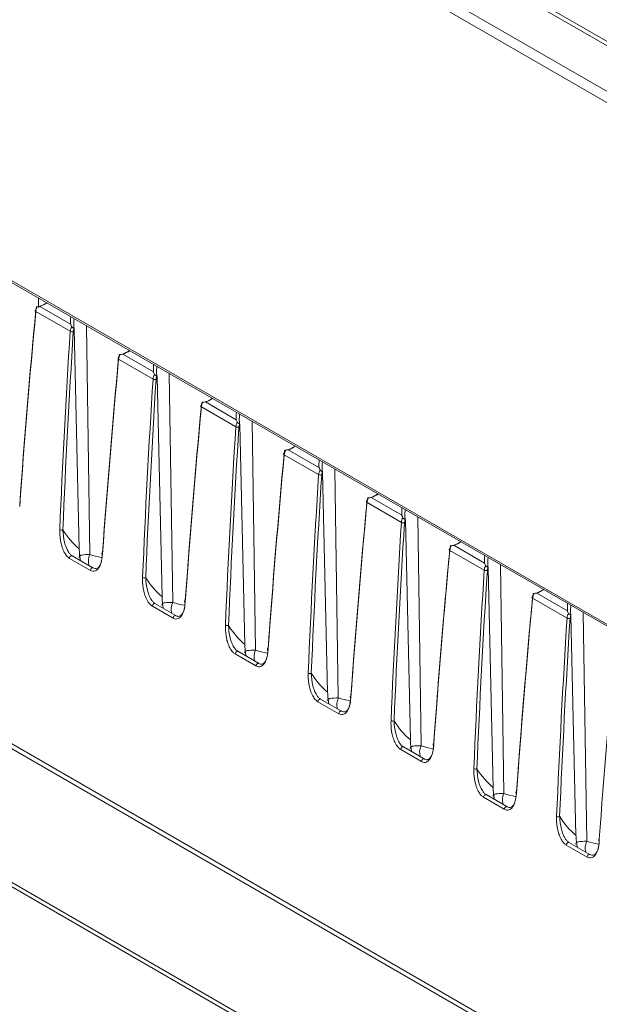
# Model space of a CAD drawing. Units: millimetres. Extents: x 261 to 7383, y -157 to 2824.
# Drawn here: x 4927 to 4994, y 488 to 602 of the extents above; entities that cross this region are included whole.
import ezdxf

# ---------------------------------------------------------------- set-up
doc = ezdxf.new("R2010")
doc.units = ezdxf.units.MM

msp = doc.modelspace()

# ---------------------------------------------------------------- linework, layer by layer
at = {"color": 8, "linetype": 'Continuous', "lineweight": 15, "ltscale": 10}
for p, q in [((5479.37, 251.73), (4190.7, 995.67)), ((4934.42, 566.12), (4934.82, 539.64)), ((4944, 560.59), (4944.4, 534.11)), ((4953.58, 555.06), (4953.98, 528.58)), ((4963.16, 549.53), (4963.55, 523.05)), ((4972.74, 544), (4973.13, 517.52)), ((4982.32, 538.47), (4982.71, 511.99)), ((4991.89, 532.94), (4992.29, 506.46))]:
    msp.add_line(p, q, dxfattribs=at)
at = {"color": 7, "linetype": 'Continuous', "lineweight": 15, "ltscale": 10}
for p, q in [((4190.8, 995.41), (5479.36, 251.53)), ((5176.68, 493.43), (4943.19, 628.22)), ((5177.32, 493.57), (4943.83, 628.36)), ((4939.43, 625.12), (5172.92, 490.33)), ((5172.38, 489.34), (4938.89, 624.12)), ((5179.9, 370.47), (4771.48, 606.25)), ((4928.86, 569.33), (4928.86, 568.22)), ((4932.54, 565.48), (4928.56, 567.78)), ((4929.04, 568.36), (4932.58, 566.31)), ((4933, 565.73), (4933.58, 540.31)), ((4942.12, 559.95), (4938.14, 562.25)), ((4938.62, 562.83), (4942.16, 560.78)), ((4942.58, 560.2), (4943.16, 534.78)), ((4948.2, 557.3), (4951.74, 555.25)), ((4951.7, 554.42), (4947.72, 556.72)), ((4952.16, 554.67), (4952.74, 529.25)), ((4957.77, 551.77), (4961.32, 549.72)), ((4961.28, 548.89), (4957.3, 551.19)), ((4961.74, 549.14), (4962.32, 523.72)), ((4967.35, 546.24), (4970.9, 544.19)), ((4970.86, 543.36), (4966.88, 545.66)), ((4971.31, 543.61), (4971.9, 518.19)), ((4980.44, 537.83), (4976.46, 540.13)), ((4976.93, 540.71), (4980.48, 538.66)), ((4934.87, 537.81), (4932.46, 539.2)), ((4935.17, 538.12), (4932.76, 539.51)), ((4935.19, 538.1), (4935.17, 538.12)), ((4980.89, 538.08), (4981.48, 512.66)), ((4990.02, 532.3), (4986.03, 534.6)), ((4986.51, 535.18), (4990.06, 533.13)), ((4944.45, 532.28), (4942.04, 533.67)), ((4944.75, 532.59), (4942.34, 533.98)), ((4944.77, 532.57), (4944.75, 532.59)), ((4990.47, 532.55), (4991.05, 507.13)), ((5047.42, 447.51), (4904.05, 530.28)), ((4954.03, 526.75), (4951.62, 528.14)), ((4954.33, 527.06), (4951.92, 528.45)), ((4954.35, 527.04), (4954.33, 527.06)), ((4963.6, 521.22), (4961.2, 522.61)), ((4963.91, 521.53), (4961.5, 522.92)), ((4963.93, 521.51), (4963.91, 521.53)), ((4973.49, 516), (4971.08, 517.39)), ((4973.18, 515.7), (4970.78, 517.08)), ((4973.51, 515.98), (4973.49, 516)), ((4983.06, 510.47), (4980.66, 511.86)), ((4909.59, 511.04), (5041.79, 434.73)), ((4982.76, 510.17), (4980.36, 511.55)), ((4983.09, 510.45), (4983.06, 510.47)), ((4910.21, 510.18), (5042.1, 434.04)), ((4992.34, 504.64), (4989.93, 506.03)), ((4992.64, 504.94), (4990.24, 506.33)), ((4992.67, 504.92), (4992.64, 504.94))]:
    msp.add_line(p, q, dxfattribs=at)
at = {"color": 7, "linetype": 'Continuous', "lineweight": 15, "ltscale": 10, "flags": 128}
for points in [[(4928.56, 567.96), (4928.53, 567.95), (4928.51, 567.92), (4928.49, 567.9), (4928.49, 567.87), (4928.49, 567.85), (4928.51, 567.82), (4928.53, 567.8), (4928.56, 567.78)], [(4938.14, 562.43), (4938.11, 562.42), (4938.08, 562.39), (4938.07, 562.37), (4938.07, 562.35), (4938.07, 562.32), (4938.09, 562.29), (4938.11, 562.27), (4938.14, 562.25)], [(4947.72, 556.9), (4947.69, 556.89), (4947.66, 556.86), (4947.65, 556.84), (4947.64, 556.82), (4947.65, 556.79), (4947.66, 556.76), (4947.69, 556.74), (4947.72, 556.72)], [(4957.3, 551.37), (4957.27, 551.36), (4957.24, 551.34), (4957.23, 551.31), (4957.22, 551.29), (4957.23, 551.26), (4957.24, 551.23), (4957.27, 551.21), (4957.3, 551.19)], [(4966.88, 545.84), (4966.84, 545.83), (4966.82, 545.81), (4966.81, 545.78), (4966.8, 545.76), (4966.81, 545.73), (4966.82, 545.7), (4966.85, 545.68), (4966.88, 545.66)], [(4976.45, 540.32), (4976.42, 540.3), (4976.4, 540.28), (4976.39, 540.25), (4976.38, 540.23), (4976.39, 540.2), (4976.4, 540.17), (4976.42, 540.15), (4976.46, 540.13)], [(4936.27, 539.86), (4936.24, 539.85), (4936.22, 539.82), (4936.21, 539.8), (4936.2, 539.77), (4936.21, 539.74), (4936.22, 539.72), (4936.24, 539.69), (4936.27, 539.67)], [(4986.03, 534.79), (4986, 534.77), (4985.98, 534.75), (4985.97, 534.72), (4985.96, 534.7), (4985.97, 534.67), (4985.98, 534.64), (4986, 534.62), (4986.03, 534.6)], [(4945.85, 534.33), (4945.82, 534.32), (4945.8, 534.29), (4945.78, 534.27), (4945.78, 534.24), (4945.78, 534.21), (4945.8, 534.19), (4945.82, 534.16), (4945.85, 534.14)], [(4955.43, 528.8), (4955.4, 528.79), (4955.38, 528.76), (4955.36, 528.74), (4955.36, 528.71), (4955.36, 528.68), (4955.38, 528.66), (4955.4, 528.63), (4955.43, 528.61)], [(4965.01, 523.27), (4964.98, 523.26), (4964.96, 523.23), (4964.94, 523.21), (4964.94, 523.18), (4964.94, 523.15), (4964.96, 523.13), (4964.98, 523.1), (4965.01, 523.08)], [(4974.59, 517.75), (4974.56, 517.73), (4974.54, 517.7), (4974.52, 517.68), (4974.52, 517.65), (4974.52, 517.62), (4974.54, 517.6), (4974.56, 517.57), (4974.59, 517.55)], [(4984.17, 512.22), (4984.14, 512.2), (4984.11, 512.17), (4984.1, 512.15), (4984.1, 512.12), (4984.1, 512.1), (4984.12, 512.07), (4984.14, 512.04), (4984.17, 512.02)], [(4993.75, 506.69), (4993.72, 506.67), (4993.69, 506.64), (4993.68, 506.62), (4993.67, 506.59), (4993.68, 506.57), (4993.69, 506.54), (4993.72, 506.51), (4993.75, 506.49)]]:
    msp.add_lwpolyline(points, dxfattribs=at)
at = {"color": 8, "linetype": 'Continuous', "lineweight": 15, "ltscale": 10, "flags": 128}
for points in [[(4932.76, 539.51), (4932.75, 539.52), (4932.7, 539.52), (4932.65, 539.5), (4932.59, 539.46), (4932.54, 539.41), (4932.5, 539.34), (4932.47, 539.27), (4932.46, 539.2)], [(4935.17, 538.12), (4935.15, 538.13), (4935.11, 538.13), (4935.05, 538.11), (4935, 538.07), (4934.95, 538.02), (4934.91, 537.95), (4934.88, 537.88), (4934.87, 537.81)], [(4942.34, 533.98), (4942.33, 533.99), (4942.28, 533.99), (4942.23, 533.97), (4942.17, 533.93), (4942.12, 533.88), (4942.08, 533.81), (4942.05, 533.74), (4942.04, 533.67)], [(4944.75, 532.59), (4944.73, 532.6), (4944.69, 532.6), (4944.63, 532.58), (4944.58, 532.54), (4944.53, 532.49), (4944.49, 532.42), (4944.46, 532.35), (4944.45, 532.28)], [(4951.92, 528.45), (4951.91, 528.46), (4951.86, 528.46), (4951.8, 528.44), (4951.75, 528.4), (4951.7, 528.35), (4951.66, 528.28), (4951.63, 528.21), (4951.62, 528.14)], [(4954.33, 527.06), (4954.31, 527.07), (4954.27, 527.07), (4954.21, 527.05), (4954.16, 527.01), (4954.11, 526.96), (4954.07, 526.89), (4954.04, 526.82), (4954.03, 526.75)], [(4961.5, 522.92), (4961.48, 522.93), (4961.44, 522.93), (4961.38, 522.91), (4961.33, 522.87), (4961.28, 522.82), (4961.24, 522.75), (4961.21, 522.68), (4961.2, 522.61)], [(4963.91, 521.53), (4963.89, 521.54), (4963.84, 521.54), (4963.79, 521.52), (4963.74, 521.48), (4963.69, 521.43), (4963.64, 521.36), (4963.62, 521.29), (4963.6, 521.22)], [(4971.08, 517.39), (4971.06, 517.4), (4971.02, 517.4), (4970.96, 517.38), (4970.91, 517.34), (4970.86, 517.29), (4970.82, 517.22), (4970.79, 517.15), (4970.78, 517.08)], [(4973.49, 516), (4973.47, 516.01), (4973.42, 516.01), (4973.37, 515.99), (4973.31, 515.95), (4973.26, 515.9), (4973.22, 515.83), (4973.2, 515.76), (4973.18, 515.7)], [(4980.66, 511.86), (4980.64, 511.87), (4980.59, 511.87), (4980.54, 511.85), (4980.49, 511.81), (4980.44, 511.76), (4980.4, 511.69), (4980.37, 511.62), (4980.36, 511.55)], [(4983.06, 510.47), (4983.05, 510.48), (4983, 510.48), (4982.95, 510.46), (4982.89, 510.42), (4982.84, 510.37), (4982.8, 510.3), (4982.77, 510.23), (4982.76, 510.17)], [(4990.24, 506.33), (4990.22, 506.34), (4990.17, 506.34), (4990.12, 506.32), (4990.07, 506.28), (4990.02, 506.23), (4989.97, 506.16), (4989.95, 506.09), (4989.93, 506.03)], [(4992.64, 504.94), (4992.63, 504.95), (4992.58, 504.95), (4992.53, 504.93), (4992.47, 504.9), (4992.42, 504.84), (4992.38, 504.77), (4992.35, 504.7), (4992.34, 504.64)]]:
    msp.add_lwpolyline(points, dxfattribs=at)
at = {"color": 7, "linetype": 'Continuous', "lineweight": 15, "ltscale": 100}
for centre, radius, start, end in [((4932.74, 565.86), 0.428, 243.0286, 291.75), ((4942.32, 560.33), 0.428, 243.0286, 291.75), ((4951.9, 554.8), 0.428, 243.0275, 291.753), ((4961.47, 549.27), 0.428, 243.0286, 291.75), ((4931.53, 542.89), 0.416, 243.2008, 293.4273), ((4971.05, 543.74), 0.428, 243.0297, 291.7507), ((4980.63, 538.21), 0.428, 243.0286, 291.75), ((4941.11, 537.36), 0.416, 243.1995, 293.4286), ((4990.21, 532.68), 0.428, 243.0277, 291.7509), ((4950.69, 531.83), 0.416, 243.1984, 293.4316), ((4960.26, 526.3), 0.416, 243.1995, 293.4286), ((4969.84, 520.77), 0.416, 243.1993, 293.4307), ((4979.42, 515.24), 0.416, 243.1995, 293.4286), ((4989, 509.71), 0.416, 243.1973, 293.4308)]:
    msp.add_arc(centre, radius, start, end, dxfattribs=at)
at = {"color": 8, "linetype": 'Continuous', "lineweight": 15, "ltscale": 100}
for centre, radius, start, end in [((4936.39, 538.87), 1.75, 153.849, 196.1688), ((4945.95, 533.34), 1.73, 153.701, 196.3178), ((4955.53, 527.81), 1.73, 153.7003, 196.3175), ((4965.11, 522.28), 1.73, 153.7003, 196.3184), ((4974.69, 516.75), 1.73, 153.7021, 196.3167), ((4984.27, 511.22), 1.73, 153.7003, 196.3184), ((4993.85, 505.69), 1.73, 153.7021, 196.3167)]:
    msp.add_arc(centre, radius, start, end, dxfattribs=at)
for centre, major_axis, ratio, start_param, end_param in [((4929.34, 573.97), (3.94, 5.46), 0.63403, 3.934311, 4.090243), ((4938.92, 568.44), (3.94, 5.46), 0.63403, 3.934311, 4.090243), ((4948.5, 562.91), (3.94, 5.46), 0.63403, 3.934311, 4.090243), ((4958.07, 557.38), (3.94, 5.46), 0.63403, 3.934311, 4.090243), ((4967.65, 551.85), (3.94, 5.46), 0.63403, 3.934311, 4.090243), ((4977.23, 546.32), (3.94, 5.46), 0.63403, 3.934311, 4.090243), ((4944.88, 560.78), (11.44, 20.53), 0.587367, 3.25018, 3.34881), ((4986.81, 540.79), (3.94, 5.46), 0.63403, 3.934311, 4.090243), ((4954.46, 555.25), (11.44, 20.53), 0.587367, 3.25018, 3.34881), ((4964.04, 549.72), (11.44, 20.53), 0.587367, 3.25018, 3.34881), ((4973.62, 544.19), (11.44, 20.53), 0.587367, 3.25018, 3.34881), ((4983.19, 538.66), (11.44, 20.53), 0.587367, 3.25018, 3.34881), ((4992.77, 533.13), (11.44, 20.53), 0.587367, 3.25018, 3.34881), ((5002.35, 527.6), (11.44, 20.53), 0.587367, 3.25018, 3.348895)]:
    msp.add_ellipse(centre, major_axis=major_axis, ratio=ratio, start_param=start_param, end_param=end_param, dxfattribs=at)
at = {"color": 7, "linetype": 'Continuous', "lineweight": 15, "ltscale": 100}
for centre, major_axis, ratio, start_param, end_param in [((5631.19, 898.12), (512.68, 858.37), 0.56722, 2.270312, 2.297198), ((5631.37, 898.01), (512.81, 858.59), 0.567223, 2.27031, 2.297196), ((4929.26, 568.11), (0.51, 0.86), 0.569776, 1.662347, 2.26826), ((4929.09, 568.21), (0.385, 0.644), 0.56722, 1.773398, 2.270312), ((4937.82, 569.07), (3.94, 5.46), 0.63403, 2.322083, 2.478015), ((5637.67, 894.37), (486.62, 873.7), 0.587365, 2.252848, 2.279733), ((5637.85, 894.27), (486.49, 873.49), 0.587367, 2.252845, 2.279731), ((4933.25, 565.81), (0.49, 0.872), 0.584888, 1.64925, 2.255163), ((4933.43, 565.71), (0.365, 0.655), 0.587367, 1.755932, 2.252845), ((5640.77, 892.59), (512.68, 858.37), 0.56722, 2.270312, 2.297198), ((5640.95, 892.48), (512.81, 858.59), 0.567223, 2.27031, 2.297196), ((4938.84, 562.58), (0.51, 0.86), 0.569776, 1.662347, 2.26826), ((4938.67, 562.68), (0.385, 0.644), 0.56722, 1.773398, 2.270312), ((4947.4, 563.54), (3.94, 5.46), 0.63403, 2.322083, 2.478015), ((5647.25, 888.84), (486.62, 873.7), 0.587365, 2.252848, 2.279733), ((5647.43, 888.74), (486.49, 873.49), 0.587367, 2.252845, 2.279731), ((4942.83, 560.28), (0.49, 0.872), 0.584888, 1.64925, 2.255163), ((4943, 560.18), (0.365, 0.655), 0.587367, 1.755932, 2.252845), ((4948.42, 557.05), (0.51, 0.86), 0.569776, 1.662347, 2.26826), ((4948.24, 557.15), (0.385, 0.644), 0.56722, 1.773398, 2.270312), ((5650.35, 887.06), (512.68, 858.37), 0.56722, 2.270312, 2.297198), ((5650.53, 886.95), (512.81, 858.59), 0.567223, 2.27031, 2.297196), ((4956.98, 558.01), (3.94, 5.46), 0.63403, 2.322083, 2.478015), ((4952.41, 554.75), (0.49, 0.872), 0.584888, 1.64925, 2.255163), ((5656.83, 883.31), (486.62, 873.7), 0.587365, 2.252848, 2.279733), ((5657.01, 883.21), (486.49, 873.49), 0.587367, 2.252845, 2.279731), ((4952.58, 554.65), (0.365, 0.655), 0.587367, 1.755932, 2.252845), ((4958, 551.52), (0.51, 0.86), 0.569776, 1.662347, 2.26826), ((4957.82, 551.62), (0.385, 0.644), 0.56722, 1.773398, 2.270312), ((5659.93, 881.53), (512.68, 858.37), 0.56722, 2.270312, 2.297198), ((5660.11, 881.42), (512.81, 858.59), 0.567223, 2.27031, 2.297196), ((4966.56, 552.48), (3.94, 5.46), 0.63403, 2.322083, 2.478015), ((4961.99, 549.22), (0.49, 0.872), 0.584888, 1.64925, 2.255163), ((4962.16, 549.12), (0.365, 0.655), 0.587367, 1.755932, 2.252845), ((5666.41, 877.78), (486.62, 873.7), 0.587365, 2.252848, 2.279733), ((5666.59, 877.68), (486.49, 873.49), 0.587367, 2.252845, 2.279731), ((5669.51, 876), (512.68, 858.37), 0.56722, 2.270312, 2.297198), ((4967.58, 545.99), (0.51, 0.86), 0.569776, 1.662347, 2.26826), ((4967.4, 546.09), (0.385, 0.644), 0.56722, 1.773398, 2.270312), ((5669.68, 875.89), (512.81, 858.59), 0.567223, 2.27031, 2.297196), ((4976.14, 546.95), (3.94, 5.46), 0.63403, 2.322083, 2.478015), ((4971.56, 543.69), (0.49, 0.872), 0.584888, 1.64925, 2.255163), ((4971.74, 543.59), (0.365, 0.655), 0.587367, 1.755932, 2.252845), ((4946.29, 559.96), (11.44, 20.53), 0.587367, 2.827755, 3.029532), ((5675.99, 872.25), (486.62, 873.7), 0.587365, 2.252848, 2.279733), ((5676.17, 872.15), (486.49, 873.49), 0.587367, 2.252845, 2.279731), ((5679.09, 870.47), (512.68, 858.37), 0.56722, 2.270312, 2.297198), ((5679.26, 870.36), (512.81, 858.59), 0.567223, 2.27031, 2.297196), ((4976.98, 540.56), (0.385, 0.644), 0.56722, 1.773398, 2.270312), ((4977.16, 540.46), (0.51, 0.86), 0.569776, 1.662347, 2.26826), ((4985.72, 541.42), (3.94, 5.46), 0.63403, 2.322083, 2.478015), ((5685.57, 866.72), (486.62, 873.7), 0.587365, 2.252848, 2.279733), ((5685.75, 866.62), (486.49, 873.49), 0.587367, 2.252845, 2.279731), ((4981.14, 538.16), (0.49, 0.872), 0.584888, 1.64925, 2.255163), ((4981.32, 538.06), (0.365, 0.655), 0.587367, 1.755932, 2.252845), ((4955.87, 554.43), (11.44, 20.53), 0.587367, 2.827755, 3.029532), ((5688.67, 864.94), (512.68, 858.37), 0.56722, 2.270312, 2.297198), ((5688.84, 864.83), (512.81, 858.59), 0.567223, 2.27031, 2.297196), ((4986.74, 534.93), (0.51, 0.86), 0.569776, 1.662347, 2.26826), ((4986.56, 535.03), (0.385, 0.644), 0.56722, 1.773398, 2.270312), ((4995.3, 535.89), (3.94, 5.46), 0.63403, 2.322083, 2.478015), ((5695.15, 861.19), (486.62, 873.7), 0.587365, 2.252848, 2.279733), ((5695.32, 861.09), (486.49, 873.49), 0.587367, 2.252845, 2.279731), ((4990.72, 532.63), (0.49, 0.872), 0.584888, 1.64925, 2.255163), ((4990.9, 532.53), (0.365, 0.655), 0.587367, 1.755932, 2.252845), ((4965.45, 548.9), (11.44, 20.53), 0.587367, 2.827755, 3.029532), ((5698.24, 859.41), (512.68, 858.37), 0.56722, 2.270312, 2.297198), ((4975.03, 543.37), (11.44, 20.53), 0.587367, 2.827755, 3.029532), ((4984.61, 537.85), (11.44, 20.53), 0.587367, 2.827755, 3.029532), ((4994.19, 532.32), (11.44, 20.53), 0.587367, 2.827755, 3.029532), ((5003.77, 526.79), (11.44, 20.53), 0.587367, 2.827755, 3.029532)]:
    msp.add_ellipse(centre, major_axis=major_axis, ratio=ratio, start_param=start_param, end_param=end_param, dxfattribs=at)
at = {"color": 7, "linetype": 'Continuous', "lineweight": 15, "ltscale": 10}
for points, knots in [([(4929.07, 568.38), (4929.09, 568.38), (4929.11, 568.39), (4929.29, 568.47), (4929.54, 568.56), (4929.75, 568.72), (4929.82, 568.78)], [0, 0, 0, 0, 0.042495, 0.111972, 0.676504, 1, 1, 1, 1]), ([(4928.65, 568.3), (4928.64, 568.31), (4928.63, 568.33), (4928.62, 568.34), (4928.63, 568.33), (4928.67, 568.31), (4928.71, 568.32), (4928.73, 568.32)], [0, 0, 0, 0, 0.205071, 0.410257, 0.613602, 0.823789, 1, 1, 1, 1]), ([(4929.04, 568.36), (4929.04, 568.36), (4929.03, 568.36), (4928.92, 568.34), (4928.82, 568.33), (4928.73, 568.32)], [0, 0, 0, 0, 0.022457, 0.089784, 1, 1, 1, 1]), ([(4932.7, 566.02), (4932.66, 566.11), (4932.62, 566.2), (4932.59, 566.3), (4932.59, 566.31), (4932.58, 566.31)], [0, 0, 0, 0, 0.910248, 0.977577, 1, 1, 1, 1]), ([(4932.99, 566.95), (4932.96, 566.71), (4932.92, 566.29), (4932.98, 565.89), (4933, 565.73)], [0, 0, 0, 0, 0.582221, 1, 1, 1, 1]), ([(4932.98, 565.8), (4932.98, 565.8), (4932.96, 565.82), (4932.92, 565.85), (4932.86, 565.89), (4932.79, 565.93), (4932.73, 565.97), (4932.71, 566.01), (4932.7, 566.02)], [0, 0, 0, 0, 0.067223, 0.272784, 0.482392, 0.667253, 0.833042, 1, 1, 1, 1]), ([(4933, 565.73), (4933, 565.74), (4932.99, 565.77), (4932.98, 565.79), (4932.98, 565.8)], [0, 0, 0, 0, 0.683565, 1, 1, 1, 1]), ([(4938.65, 562.85), (4938.66, 562.85), (4938.69, 562.86), (4938.87, 562.94), (4939.12, 563.03), (4939.32, 563.19), (4939.4, 563.25)], [0, 0, 0, 0, 0.042495, 0.111982, 0.676499, 1, 1, 1, 1]), ([(4938.23, 562.77), (4938.22, 562.78), (4938.2, 562.8), (4938.2, 562.81), (4938.21, 562.8), (4938.25, 562.79), (4938.29, 562.79), (4938.31, 562.79)], [0, 0, 0, 0, 0.205073, 0.410278, 0.613598, 0.823787, 1, 1, 1, 1]), ([(4938.62, 562.83), (4938.61, 562.83), (4938.6, 562.83), (4938.5, 562.81), (4938.4, 562.8), (4938.31, 562.79)], [0, 0, 0, 0, 0.022422, 0.089784, 1, 1, 1, 1]), ([(4942.28, 560.49), (4942.24, 560.58), (4942.2, 560.67), (4942.17, 560.77), (4942.16, 560.78), (4942.16, 560.78)], [0, 0, 0, 0, 0.910216, 0.977578, 1, 1, 1, 1]), ([(4942.56, 561.42), (4942.54, 561.18), (4942.5, 560.76), (4942.55, 560.36), (4942.58, 560.2)], [0, 0, 0, 0, 0.582218, 1, 1, 1, 1]), ([(4942.56, 560.27), (4942.56, 560.27), (4942.54, 560.29), (4942.5, 560.32), (4942.44, 560.36), (4942.37, 560.4), (4942.31, 560.44), (4942.29, 560.48), (4942.28, 560.49)], [0, 0, 0, 0, 0.067222, 0.272794, 0.482385, 0.667248, 0.833073, 1, 1, 1, 1]), ([(4942.58, 560.2), (4942.58, 560.21), (4942.57, 560.24), (4942.56, 560.26), (4942.56, 560.27)], [0, 0, 0, 0, 0.683565, 1, 1, 1, 1]), ([(4947.81, 557.24), (4947.8, 557.25), (4947.78, 557.27), (4947.78, 557.28), (4947.79, 557.27), (4947.83, 557.26), (4947.87, 557.26), (4947.89, 557.26)], [0, 0, 0, 0, 0.205071, 0.410257, 0.613602, 0.823789, 1, 1, 1, 1]), ([(4948.2, 557.3), (4948.19, 557.3), (4948.18, 557.3), (4948.08, 557.28), (4947.98, 557.27), (4947.89, 557.26)], [0, 0, 0, 0, 0.022457, 0.089784, 1, 1, 1, 1]), ([(4948.23, 557.32), (4948.24, 557.32), (4948.27, 557.33), (4948.45, 557.41), (4948.71, 557.51), (4948.93, 557.68), (4949.02, 557.75)], [0, 0, 0, 0, 0.039937, 0.10526, 0.635958, 1, 1, 1, 1]), ([(4951.86, 554.96), (4951.82, 555.05), (4951.78, 555.14), (4951.75, 555.24), (4951.74, 555.25), (4951.74, 555.25)], [0, 0, 0, 0, 0.910216, 0.977543, 1, 1, 1, 1]), ([(4952.14, 554.74), (4952.13, 554.74), (4952.12, 554.76), (4952.08, 554.79), (4952.01, 554.83), (4951.95, 554.87), (4951.89, 554.91), (4951.87, 554.95), (4951.86, 554.96)], [0, 0, 0, 0, 0.067222, 0.272794, 0.482385, 0.667248, 0.83304, 1, 1, 1, 1]), ([(4952.14, 555.89), (4952.12, 555.65), (4952.08, 555.23), (4952.13, 554.83), (4952.16, 554.67)], [0, 0, 0, 0, 0.582225, 1, 1, 1, 1]), ([(4952.16, 554.67), (4952.15, 554.68), (4952.15, 554.71), (4952.14, 554.73), (4952.14, 554.74)], [0, 0, 0, 0, 0.683562, 1, 1, 1, 1]), ([(4957.39, 551.71), (4957.38, 551.72), (4957.36, 551.74), (4957.35, 551.75), (4957.37, 551.74), (4957.4, 551.73), (4957.45, 551.73), (4957.47, 551.73)], [0, 0, 0, 0, 0.205073, 0.410278, 0.613598, 0.823787, 1, 1, 1, 1]), ([(4957.77, 551.77), (4957.77, 551.77), (4957.76, 551.77), (4957.66, 551.75), (4957.56, 551.74), (4957.47, 551.73)], [0, 0, 0, 0, 0.022422, 0.089784, 1, 1, 1, 1]), ([(4957.81, 551.79), (4957.82, 551.79), (4957.85, 551.8), (4958.02, 551.88), (4958.28, 551.98), (4958.48, 552.13), (4958.56, 552.19)], [0, 0, 0, 0, 0.042495, 0.111982, 0.676499, 1, 1, 1, 1]), ([(4961.72, 550.36), (4961.7, 550.12), (4961.66, 549.7), (4961.71, 549.3), (4961.74, 549.14)], [0, 0, 0, 0, 0.582218, 1, 1, 1, 1]), ([(4961.44, 549.43), (4961.4, 549.52), (4961.36, 549.62), (4961.33, 549.71), (4961.32, 549.72), (4961.32, 549.72)], [0, 0, 0, 0, 0.910216, 0.977578, 1, 1, 1, 1]), ([(4961.72, 549.21), (4961.71, 549.21), (4961.7, 549.23), (4961.66, 549.26), (4961.59, 549.3), (4961.53, 549.34), (4961.47, 549.38), (4961.45, 549.42), (4961.44, 549.43)], [0, 0, 0, 0, 0.067222, 0.272797, 0.48241, 0.667245, 0.833072, 1, 1, 1, 1]), ([(4961.74, 549.14), (4961.73, 549.15), (4961.73, 549.18), (4961.72, 549.2), (4961.72, 549.21)], [0, 0, 0, 0, 0.683565, 1, 1, 1, 1]), ([(4966.97, 546.18), (4966.96, 546.19), (4966.94, 546.21), (4966.93, 546.22), (4966.95, 546.21), (4966.98, 546.2), (4967.03, 546.2), (4967.04, 546.2)], [0, 0, 0, 0, 0.205066, 0.410264, 0.613578, 0.823793, 1, 1, 1, 1]), ([(4967.35, 546.24), (4967.35, 546.24), (4967.34, 546.24), (4967.24, 546.22), (4967.14, 546.21), (4967.04, 546.2)], [0, 0, 0, 0, 0.022423, 0.089752, 1, 1, 1, 1]), ([(4967.39, 546.26), (4967.4, 546.26), (4967.43, 546.27), (4967.6, 546.35), (4967.85, 546.45), (4968.06, 546.6), (4968.14, 546.66)], [0, 0, 0, 0, 0.042484, 0.111972, 0.676495, 1, 1, 1, 1]), ([(4971.3, 544.83), (4971.28, 544.59), (4971.23, 544.17), (4971.29, 543.77), (4971.31, 543.61)], [0, 0, 0, 0, 0.582225, 1, 1, 1, 1]), ([(4971.02, 543.9), (4970.98, 543.99), (4970.94, 544.09), (4970.9, 544.18), (4970.9, 544.19), (4970.9, 544.19)], [0, 0, 0, 0, 0.910216, 0.977543, 1, 1, 1, 1]), ([(4971.3, 543.68), (4971.29, 543.68), (4971.28, 543.7), (4971.24, 543.73), (4971.17, 543.77), (4971.11, 543.81), (4971.05, 543.85), (4971.03, 543.89), (4971.02, 543.9)], [0, 0, 0, 0, 0.067222, 0.272794, 0.482385, 0.667248, 0.83304, 1, 1, 1, 1]), ([(4971.31, 543.61), (4971.31, 543.62), (4971.31, 543.65), (4971.3, 543.67), (4971.3, 543.68)], [0, 0, 0, 0, 0.683565, 1, 1, 1, 1]), ([(4932.46, 539.2), (4932.37, 539.27), (4932.17, 539.41), (4931.89, 539.81), (4931.64, 540.33), (4931.39, 541.2), (4931.32, 541.94), (4931.34, 542.45), (4931.34, 542.52)], [0, 0, 0, 0, 0.10288, 0.213205, 0.37773, 0.541283, 0.936674, 1, 1, 1, 1]), ([(4931.69, 542.51), (4931.72, 542.03), (4931.77, 541.37), (4932.05, 540.5), (4932.27, 540.03), (4932.53, 539.67), (4932.7, 539.55), (4932.78, 539.49)], [0, 0, 0, 0, 0.472602, 0.637478, 0.799225, 0.904296, 1, 1, 1, 1]), ([(4933.58, 540.31), (4933.59, 540.09), (4933.6, 539.74), (4933.66, 539.27), (4933.71, 539.07), (4933.72, 539.01)], [0, 0, 0, 0, 0.543198, 0.881831, 1, 1, 1, 1]), ([(4976.55, 540.65), (4976.54, 540.66), (4976.52, 540.68), (4976.51, 540.69), (4976.53, 540.68), (4976.56, 540.67), (4976.6, 540.67), (4976.62, 540.67)], [0, 0, 0, 0, 0.205071, 0.410257, 0.613602, 0.823789, 1, 1, 1, 1]), ([(4976.93, 540.71), (4976.93, 540.71), (4976.92, 540.71), (4976.81, 540.69), (4976.72, 540.68), (4976.62, 540.67)], [0, 0, 0, 0, 0.022422, 0.089784, 1, 1, 1, 1]), ([(4976.97, 540.73), (4976.98, 540.73), (4977.01, 540.74), (4977.18, 540.82), (4977.43, 540.92), (4977.64, 541.07), (4977.72, 541.13)], [0, 0, 0, 0, 0.042495, 0.111983, 0.676504, 1, 1, 1, 1]), ([(4936.27, 539.67), (4936.23, 539.32), (4936.15, 538.68), (4935.84, 538.03), (4935.49, 537.75), (4935.17, 537.68), (4934.97, 537.77), (4934.87, 537.81)], [0, 0, 0, 0, 0.335584, 0.61067, 0.77952, 0.889377, 1, 1, 1, 1]), ([(4935.19, 538.1), (4935.26, 538.07), (4935.35, 538.03), (4935.51, 538.01), (4935.72, 538.06), (4935.99, 538.34), (4936.22, 538.94), (4936.25, 539.54), (4936.27, 539.86)], [0, 0, 0, 0, 0.082228, 0.103226, 0.207959, 0.374102, 0.653042, 1, 1, 1, 1]), ([(4980.88, 539.3), (4980.86, 539.06), (4980.81, 538.64), (4980.87, 538.24), (4980.89, 538.08)], [0, 0, 0, 0, 0.582218, 1, 1, 1, 1]), ([(4980.6, 538.37), (4980.56, 538.46), (4980.52, 538.56), (4980.48, 538.65), (4980.48, 538.66), (4980.48, 538.66)], [0, 0, 0, 0, 0.910216, 0.977578, 1, 1, 1, 1]), ([(4980.87, 538.15), (4980.87, 538.15), (4980.86, 538.17), (4980.82, 538.2), (4980.75, 538.24), (4980.69, 538.28), (4980.63, 538.32), (4980.61, 538.36), (4980.6, 538.37)], [0, 0, 0, 0, 0.067223, 0.272798, 0.482412, 0.667278, 0.833071, 1, 1, 1, 1]), ([(4980.89, 538.08), (4980.89, 538.09), (4980.89, 538.12), (4980.88, 538.14), (4980.87, 538.15)], [0, 0, 0, 0, 0.683565, 1, 1, 1, 1]), ([(4942.04, 533.67), (4941.95, 533.74), (4941.75, 533.88), (4941.46, 534.28), (4941.22, 534.8), (4940.97, 535.67), (4940.9, 536.41), (4940.92, 536.92), (4940.92, 536.99)], [0, 0, 0, 0, 0.102883, 0.213205, 0.377729, 0.541284, 0.936674, 1, 1, 1, 1]), ([(4941.27, 536.98), (4941.3, 536.5), (4941.35, 535.84), (4941.63, 534.97), (4941.85, 534.5), (4942.11, 534.14), (4942.28, 534.02), (4942.36, 533.96)], [0, 0, 0, 0, 0.472601, 0.637475, 0.799221, 0.904292, 1, 1, 1, 1]), ([(4986.55, 535.2), (4986.56, 535.2), (4986.59, 535.21), (4986.76, 535.29), (4987.01, 535.39), (4987.22, 535.54), (4987.29, 535.6)], [0, 0, 0, 0, 0.042484, 0.111972, 0.676495, 1, 1, 1, 1]), ([(4943.16, 534.78), (4943.17, 534.56), (4943.18, 534.21), (4943.24, 533.74), (4943.28, 533.54), (4943.3, 533.48)], [0, 0, 0, 0, 0.543198, 0.881831, 1, 1, 1, 1]), ([(4986.13, 535.12), (4986.12, 535.13), (4986.1, 535.15), (4986.09, 535.16), (4986.1, 535.15), (4986.14, 535.14), (4986.18, 535.14), (4986.2, 535.14)], [0, 0, 0, 0, 0.205073, 0.410278, 0.613598, 0.823787, 1, 1, 1, 1]), ([(4986.51, 535.18), (4986.51, 535.18), (4986.5, 535.18), (4986.39, 535.16), (4986.29, 535.15), (4986.2, 535.14)], [0, 0, 0, 0, 0.022422, 0.089784, 1, 1, 1, 1]), ([(4945.85, 534.14), (4945.81, 533.79), (4945.73, 533.15), (4945.42, 532.5), (4945.07, 532.22), (4944.75, 532.15), (4944.55, 532.24), (4944.45, 532.28)], [0, 0, 0, 0, 0.335583, 0.61067, 0.779517, 0.889377, 1, 1, 1, 1]), ([(4944.77, 532.57), (4944.84, 532.54), (4944.93, 532.5), (4945.09, 532.48), (4945.3, 532.53), (4945.57, 532.81), (4945.8, 533.42), (4945.83, 534.01), (4945.85, 534.33)], [0, 0, 0, 0, 0.082228, 0.103229, 0.207963, 0.374105, 0.653043, 1, 1, 1, 1]), ([(4990.46, 533.77), (4990.43, 533.53), (4990.39, 533.11), (4990.45, 532.71), (4990.47, 532.55)], [0, 0, 0, 0, 0.582218, 1, 1, 1, 1]), ([(4990.18, 532.84), (4990.14, 532.93), (4990.1, 533.03), (4990.06, 533.12), (4990.06, 533.13), (4990.06, 533.13)], [0, 0, 0, 0, 0.910216, 0.977543, 1, 1, 1, 1]), ([(4990.45, 532.62), (4990.45, 532.62), (4990.44, 532.64), (4990.4, 532.67), (4990.33, 532.71), (4990.27, 532.75), (4990.21, 532.79), (4990.19, 532.83), (4990.18, 532.84)], [0, 0, 0, 0, 0.067222, 0.272794, 0.482385, 0.667248, 0.83304, 1, 1, 1, 1]), ([(4990.47, 532.55), (4990.47, 532.57), (4990.47, 532.59), (4990.46, 532.61), (4990.45, 532.62)], [0, 0, 0, 0, 0.683565, 1, 1, 1, 1]), ([(4951.62, 528.14), (4951.53, 528.21), (4951.33, 528.35), (4951.04, 528.75), (4950.8, 529.27), (4950.55, 530.14), (4950.48, 530.88), (4950.5, 531.39), (4950.5, 531.46)], [0, 0, 0, 0, 0.10288, 0.213205, 0.37773, 0.541283, 0.936674, 1, 1, 1, 1]), ([(4950.85, 531.45), (4950.88, 530.97), (4950.92, 530.31), (4951.21, 529.44), (4951.43, 528.97), (4951.69, 528.61), (4951.86, 528.49), (4951.94, 528.43)], [0, 0, 0, 0, 0.472601, 0.637476, 0.799225, 0.904296, 1, 1, 1, 1]), ([(4952.74, 529.25), (4952.75, 529.03), (4952.76, 528.68), (4952.82, 528.21), (4952.86, 528.01), (4952.88, 527.95)], [0, 0, 0, 0, 0.543198, 0.881831, 1, 1, 1, 1]), ([(4954.35, 527.04), (4954.42, 527.01), (4954.51, 526.97), (4954.67, 526.95), (4954.88, 527), (4955.15, 527.28), (4955.38, 527.89), (4955.41, 528.48), (4955.43, 528.8)], [0, 0, 0, 0, 0.082228, 0.103226, 0.207959, 0.374102, 0.653042, 1, 1, 1, 1]), ([(4955.43, 528.61), (4955.39, 528.26), (4955.31, 527.62), (4955, 526.97), (4954.65, 526.69), (4954.33, 526.62), (4954.13, 526.71), (4954.03, 526.75)], [0, 0, 0, 0, 0.335584, 0.610671, 0.77952, 0.889381, 1, 1, 1, 1]), ([(4961.2, 522.61), (4961.1, 522.68), (4960.91, 522.82), (4960.62, 523.22), (4960.38, 523.74), (4960.12, 524.61), (4960.06, 525.35), (4960.07, 525.86), (4960.08, 525.93)], [0, 0, 0, 0, 0.10288, 0.213201, 0.377729, 0.541283, 0.936674, 1, 1, 1, 1]), ([(4960.43, 525.92), (4960.46, 525.44), (4960.5, 524.78), (4960.78, 523.91), (4961.01, 523.44), (4961.27, 523.08), (4961.44, 522.96), (4961.52, 522.9)], [0, 0, 0, 0, 0.472602, 0.637478, 0.799225, 0.904296, 1, 1, 1, 1]), ([(4962.32, 523.72), (4962.33, 523.51), (4962.34, 523.15), (4962.4, 522.68), (4962.44, 522.48), (4962.45, 522.42)], [0, 0, 0, 0, 0.543198, 0.881831, 1, 1, 1, 1]), ([(4965.01, 523.08), (4964.97, 522.73), (4964.89, 522.09), (4964.58, 521.44), (4964.23, 521.16), (4963.91, 521.09), (4963.71, 521.18), (4963.6, 521.22)], [0, 0, 0, 0, 0.335583, 0.61067, 0.779517, 0.889377, 1, 1, 1, 1]), ([(4963.93, 521.51), (4964, 521.48), (4964.09, 521.44), (4964.25, 521.42), (4964.45, 521.47), (4964.73, 521.75), (4964.96, 522.36), (4964.99, 522.95), (4965.01, 523.27)], [0, 0, 0, 0, 0.082228, 0.103225, 0.207962, 0.374103, 0.653042, 1, 1, 1, 1]), ([(4970.78, 517.08), (4970.68, 517.15), (4970.49, 517.29), (4970.2, 517.69), (4969.96, 518.21), (4969.7, 519.09), (4969.64, 519.82), (4969.65, 520.33), (4969.66, 520.4)], [0, 0, 0, 0, 0.10288, 0.213204, 0.377729, 0.541284, 0.936674, 1, 1, 1, 1]), ([(4970.01, 520.39), (4970.04, 519.91), (4970.08, 519.26), (4970.36, 518.38), (4970.59, 517.91), (4970.85, 517.55), (4971.02, 517.43), (4971.1, 517.37)], [0, 0, 0, 0, 0.472601, 0.637475, 0.799222, 0.904296, 1, 1, 1, 1]), ([(4971.9, 518.19), (4971.9, 517.98), (4971.92, 517.62), (4971.98, 517.15), (4972.02, 516.95), (4972.03, 516.89)], [0, 0, 0, 0, 0.543198, 0.881831, 1, 1, 1, 1]), ([(4974.59, 517.55), (4974.55, 517.2), (4974.47, 516.56), (4974.16, 515.91), (4973.81, 515.63), (4973.49, 515.56), (4973.29, 515.65), (4973.18, 515.7)], [0, 0, 0, 0, 0.335583, 0.61067, 0.779517, 0.889377, 1, 1, 1, 1]), ([(4973.51, 515.98), (4973.58, 515.95), (4973.66, 515.91), (4973.83, 515.89), (4974.03, 515.94), (4974.31, 516.22), (4974.53, 516.83), (4974.57, 517.42), (4974.59, 517.75)], [0, 0, 0, 0, 0.082232, 0.103229, 0.207963, 0.374105, 0.653043, 1, 1, 1, 1]), ([(4980.36, 511.55), (4980.26, 511.62), (4980.07, 511.76), (4979.78, 512.16), (4979.54, 512.68), (4979.28, 513.56), (4979.22, 514.3), (4979.23, 514.8), (4979.24, 514.87)], [0, 0, 0, 0, 0.10288, 0.213201, 0.377729, 0.541283, 0.936674, 1, 1, 1, 1]), ([(4979.59, 514.86), (4979.62, 514.38), (4979.66, 513.73), (4979.94, 512.85), (4980.17, 512.38), (4980.43, 512.02), (4980.6, 511.9), (4980.68, 511.84)], [0, 0, 0, 0, 0.472602, 0.637478, 0.799225, 0.904296, 1, 1, 1, 1]), ([(4981.48, 512.66), (4981.48, 512.45), (4981.5, 512.09), (4981.55, 511.62), (4981.6, 511.42), (4981.61, 511.36)], [0, 0, 0, 0, 0.543201, 0.881831, 1, 1, 1, 1]), ([(4984.17, 512.02), (4984.13, 511.67), (4984.05, 511.03), (4983.74, 510.38), (4983.39, 510.1), (4983.07, 510.03), (4982.87, 510.12), (4982.76, 510.17)], [0, 0, 0, 0, 0.335584, 0.61067, 0.77952, 0.889377, 1, 1, 1, 1]), ([(4983.09, 510.45), (4983.16, 510.42), (4983.24, 510.38), (4983.41, 510.36), (4983.61, 510.41), (4983.89, 510.69), (4984.11, 511.3), (4984.15, 511.89), (4984.17, 512.22)], [0, 0, 0, 0, 0.082228, 0.103225, 0.207963, 0.374103, 0.653042, 1, 1, 1, 1]), ([(4989.93, 506.03), (4989.84, 506.09), (4989.65, 506.23), (4989.36, 506.63), (4989.12, 507.15), (4988.86, 508.03), (4988.8, 508.77), (4988.81, 509.27), (4988.81, 509.34)], [0, 0, 0, 0, 0.102879, 0.213204, 0.377729, 0.541284, 0.936674, 1, 1, 1, 1]), ([(4989.17, 509.33), (4989.2, 508.85), (4989.24, 508.2), (4989.52, 507.32), (4989.75, 506.85), (4990.01, 506.49), (4990.18, 506.37), (4990.26, 506.31)], [0, 0, 0, 0, 0.472601, 0.637475, 0.799221, 0.904292, 1, 1, 1, 1]), ([(4991.05, 507.13), (4991.06, 506.92), (4991.08, 506.56), (4991.13, 506.09), (4991.18, 505.89), (4991.19, 505.83)], [0, 0, 0, 0, 0.543198, 0.881831, 1, 1, 1, 1]), ([(4993.75, 506.49), (4993.71, 506.14), (4993.63, 505.5), (4993.32, 504.85), (4992.97, 504.57), (4992.65, 504.5), (4992.44, 504.59), (4992.34, 504.64)], [0, 0, 0, 0, 0.335583, 0.61067, 0.779517, 0.889377, 1, 1, 1, 1]), ([(4992.67, 504.92), (4992.74, 504.89), (4992.82, 504.85), (4992.99, 504.83), (4993.19, 504.88), (4993.47, 505.16), (4993.69, 505.77), (4993.73, 506.36), (4993.75, 506.69)], [0, 0, 0, 0, 0.082232, 0.103229, 0.207963, 0.374105, 0.653043, 1, 1, 1, 1])]:
    msp.add_open_spline(points, degree=3, knots=knots, dxfattribs=at)
at = {"color": 8, "linetype": 'Continuous', "lineweight": 15, "ltscale": 10}
for points, knots in [([(4933.54, 539.32), (4933.58, 539.41), (4933.62, 539.52), (4934.05, 539.63), (4934.46, 539.64), (4934.82, 539.64)], [0, 0, 0, 0, 0.435619, 0.516278, 1, 1, 1, 1]), ([(4943.12, 533.79), (4943.15, 533.88), (4943.2, 533.99), (4943.62, 534.1), (4944.04, 534.11), (4944.4, 534.11)], [0, 0, 0, 0, 0.43562, 0.516277, 1, 1, 1, 1]), ([(4952.7, 528.26), (4952.73, 528.35), (4952.78, 528.46), (4953.2, 528.57), (4953.62, 528.58), (4953.98, 528.58)], [0, 0, 0, 0, 0.435619, 0.516278, 1, 1, 1, 1]), ([(4962.28, 522.73), (4962.31, 522.82), (4962.36, 522.93), (4962.78, 523.04), (4963.2, 523.05), (4963.55, 523.05)], [0, 0, 0, 0, 0.43562, 0.516277, 1, 1, 1, 1]), ([(4971.85, 517.2), (4971.89, 517.29), (4971.94, 517.4), (4972.36, 517.51), (4972.78, 517.52), (4973.13, 517.52)], [0, 0, 0, 0, 0.435619, 0.516277, 1, 1, 1, 1]), ([(4981.43, 511.67), (4981.47, 511.76), (4981.51, 511.87), (4981.94, 511.98), (4982.36, 511.99), (4982.71, 511.99)], [0, 0, 0, 0, 0.43562, 0.516277, 1, 1, 1, 1]), ([(4991.01, 506.14), (4991.05, 506.23), (4991.09, 506.34), (4991.52, 506.45), (4991.93, 506.46), (4992.29, 506.46)], [0, 0, 0, 0, 0.435619, 0.516277, 1, 1, 1, 1])]:
    msp.add_open_spline(points, degree=3, knots=knots, dxfattribs=at)

doc.saveas('drawing.dxf')
